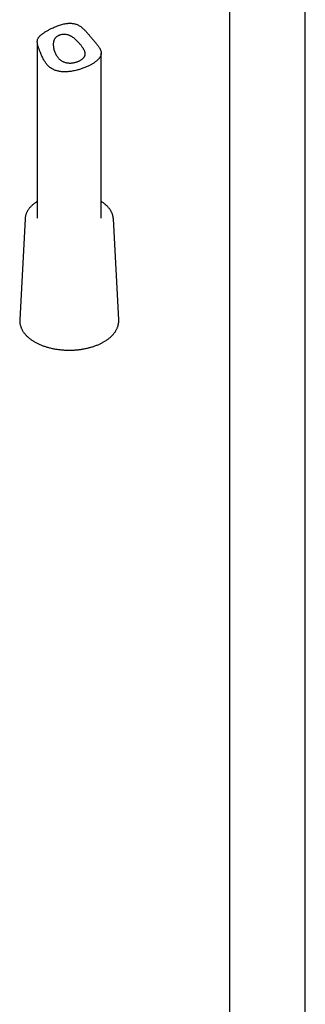
# Model space of a CAD drawing. Units: millimetres. Extents: x 8 to 1603, y 12 to 2556.
# Drawn here: x 1365 to 1432, y 463 to 694 of the extents above; entities that cross this region are included whole.
import ezdxf

# ---------------------------------------------------------------- set-up
doc = ezdxf.new("R2010")
doc.units = ezdxf.units.MM

msp = doc.modelspace()

# ---------------------------------------------------------------- linework, layer by layer
at = {"color": 7, "linetype": 'Continuous', "lineweight": 30}
for p, q in [((1432.49, 328.86), (1432.49, 718.72)), ((1414.69, 714.58), (1414.69, 327.91)), ((1369.56, 688.51), (1369.56, 647.09)), ((1384.56, 647.09), (1384.56, 685.86)), ((1366.69, 646.94), (1365.44, 623.28)), ((1366.69, 646.96), (1366.69, 646.94)), ((1387.43, 646.94), (1387.42, 646.95)), ((1388.68, 623.28), (1387.43, 646.94)), ((1388.68, 623.28), (1388.68, 623.27))]:
    msp.add_line(p, q, dxfattribs=at)
for points, knots in [([(1381.49, 682.77), (1381.59, 682.82), (1381.8, 682.92), (1382.11, 683.08), (1382.41, 683.25), (1382.69, 683.43), (1382.95, 683.6), (1383.19, 683.77), (1383.41, 683.95), (1383.62, 684.13), (1383.81, 684.31), (1383.98, 684.49), (1384.13, 684.68), (1384.26, 684.87), (1384.37, 685.06), (1384.45, 685.26), (1384.51, 685.45), (1384.55, 685.63), (1384.56, 685.81), (1384.56, 686), (1384.53, 686.19), (1384.48, 686.39), (1384.4, 686.61), (1384.3, 686.83), (1384.17, 687.05), (1384.02, 687.28), (1383.85, 687.53), (1383.65, 687.78), (1383.43, 688.05), (1383.2, 688.34), (1382.94, 688.63), (1382.68, 688.94), (1382.4, 689.27), (1382.14, 689.58), (1381.89, 689.89), (1381.57, 690.28), (1381.15, 690.76), (1380.72, 691.23), (1380.35, 691.58), (1380.06, 691.83), (1379.75, 692.07), (1379.43, 692.28), (1379.09, 692.47), (1378.73, 692.62), (1378.36, 692.73), (1377.97, 692.8), (1377.58, 692.84), (1377.2, 692.85), (1376.82, 692.84), (1376.43, 692.8), (1376.01, 692.73), (1375.54, 692.62), (1375.05, 692.49), (1374.54, 692.32), (1374.02, 692.12), (1373.51, 691.91), (1373.07, 691.71), (1372.68, 691.52), (1372.35, 691.35), (1372.02, 691.17), (1371.71, 690.99), (1371.42, 690.81), (1371.12, 690.62), (1370.82, 690.41), (1370.52, 690.19), (1370.26, 689.96), (1370.04, 689.73), (1369.87, 689.51), (1369.74, 689.29), (1369.65, 689.09), (1369.59, 688.89), (1369.56, 688.69), (1369.56, 688.49), (1369.57, 688.28), (1369.6, 688.05), (1369.65, 687.8), (1369.72, 687.53), (1369.81, 687.24), (1369.92, 686.93), (1370.04, 686.6), (1370.16, 686.28), (1370.3, 685.93), (1370.46, 685.54), (1370.65, 685.12), (1370.85, 684.71), (1371.06, 684.31), (1371.27, 683.96), (1371.48, 683.64), (1371.7, 683.34), (1371.91, 683.08), (1372.14, 682.84), (1372.4, 682.6), (1372.7, 682.37), (1373.05, 682.14), (1373.42, 681.95), (1373.81, 681.79), (1374.2, 681.67), (1374.61, 681.57), (1375.02, 681.51), (1375.47, 681.46), (1375.95, 681.45), (1376.46, 681.46), (1376.97, 681.5), (1377.51, 681.56), (1378.05, 681.65), (1378.58, 681.77), (1379.04, 681.88), (1379.47, 682), (1379.88, 682.13), (1380.29, 682.28), (1380.71, 682.43), (1381.11, 682.6), (1381.36, 682.71), (1381.49, 682.77)], [0, 0, 0, 0, 0.0080644, 0.0161532, 0.0246975, 0.033271, 0.0415237, 0.0498026, 0.0578655, 0.0659525, 0.0744926, 0.0830608, 0.0913053, 0.0995742, 0.108541, 0.1175385, 0.1258246, 0.1341344, 0.1421092, 0.1501052, 0.1585889, 0.1670993, 0.1760982, 0.1851327, 0.1938437, 0.2025937, 0.2114434, 0.2203596, 0.2293353, 0.2383936, 0.2472591, 0.2562176, 0.2652528, 0.2743818, 0.282044, 0.289728, 0.3051929, 0.3207779, 0.3286158, 0.336471, 0.3442908, 0.3521629, 0.3600921, 0.3681135, 0.3759501, 0.3838793, 0.3918744, 0.3999418, 0.407403, 0.4148937, 0.4241635, 0.4334735, 0.4438871, 0.4553355, 0.4668454, 0.4784525, 0.4901963, 0.4985712, 0.506976, 0.5158712, 0.5248047, 0.5334223, 0.542075, 0.5534897, 0.5649811, 0.5765837, 0.588333, 0.6004074, 0.61036, 0.6203537, 0.6288612, 0.6373996, 0.6452308, 0.653106, 0.6610235, 0.6690044, 0.6768703, 0.6848328, 0.6928834, 0.7010378, 0.708543, 0.716083, 0.725405, 0.7347553, 0.7451866, 0.75424, 0.7625113, 0.7707995, 0.7779287, 0.7850845, 0.7919028, 0.7987542, 0.807518, 0.8163704, 0.8252926, 0.8342982, 0.8430417, 0.8518459, 0.8606946, 0.8695952, 0.8800062, 0.8904846, 0.9010147, 0.9116083, 0.9240191, 0.9342597, 0.9445452, 0.9533027, 0.962089, 0.9715006, 0.9809587, 0.9904549, 1, 1, 1, 1]), ([(1379.71, 684.16), (1379.64, 684.11), (1379.49, 684.03), (1379.24, 683.92), (1378.97, 683.81), (1378.69, 683.72), (1378.4, 683.65), (1378.1, 683.59), (1377.8, 683.54), (1377.48, 683.52), (1377.17, 683.51), (1376.86, 683.53), (1376.54, 683.57), (1376.24, 683.63), (1375.94, 683.71), (1375.67, 683.82), (1375.4, 683.95), (1375.15, 684.1), (1374.92, 684.26), (1374.72, 684.44), (1374.52, 684.64), (1374.32, 684.89), (1374.11, 685.18), (1373.91, 685.54), (1373.74, 685.91), (1373.6, 686.29), (1373.48, 686.68), (1373.39, 687.04), (1373.34, 687.35), (1373.32, 687.62), (1373.31, 687.87), (1373.32, 688.12), (1373.34, 688.35), (1373.39, 688.58), (1373.46, 688.79), (1373.54, 688.99), (1373.65, 689.18), (1373.78, 689.35), (1373.93, 689.51), (1374.09, 689.66), (1374.27, 689.79), (1374.47, 689.91), (1374.68, 690.01), (1374.89, 690.09), (1375.15, 690.17), (1375.43, 690.22), (1375.71, 690.24), (1376, 690.25), (1376.36, 690.21), (1376.72, 690.13), (1377.02, 690.02), (1377.27, 689.92), (1377.51, 689.79), (1377.79, 689.62), (1378.11, 689.4), (1378.45, 689.12), (1378.79, 688.82), (1379.07, 688.53), (1379.33, 688.25), (1379.54, 688.01), (1379.75, 687.76), (1379.95, 687.52), (1380.13, 687.27), (1380.3, 687.03), (1380.45, 686.79), (1380.57, 686.57), (1380.67, 686.36), (1380.73, 686.17), (1380.78, 685.99), (1380.81, 685.79), (1380.81, 685.6), (1380.79, 685.42), (1380.75, 685.26), (1380.68, 685.11), (1380.6, 684.96), (1380.49, 684.79), (1380.35, 684.64), (1380.18, 684.48), (1379.97, 684.31), (1379.8, 684.21), (1379.71, 684.16)], [0, 0, 0, 0, 0.012452, 0.024903, 0.037533, 0.050347, 0.062798, 0.07525, 0.08788, 0.100697, 0.113095, 0.125492, 0.138081, 0.150874, 0.162718, 0.174563, 0.1867, 0.198837, 0.209936, 0.221166, 0.232396, 0.243751, 0.260044, 0.276469, 0.293223, 0.310071, 0.327128, 0.3443, 0.356425, 0.368092, 0.379758, 0.390913, 0.4022, 0.413487, 0.42492, 0.436078, 0.447378, 0.458679, 0.470122, 0.481273, 0.492553, 0.503833, 0.515244, 0.525418, 0.535591, 0.5533, 0.562256, 0.573565, 0.590824, 0.608085, 0.619106, 0.630234, 0.641363, 0.652586, 0.670168, 0.687884, 0.705968, 0.724169, 0.737081, 0.750127, 0.763252, 0.776558, 0.789477, 0.802645, 0.815945, 0.829517, 0.840662, 0.851941, 0.863221, 0.874633, 0.88895, 0.900569, 0.912189, 0.920997, 0.933199, 0.945401, 0.95777, 0.970311, 0.985082, 1, 1, 1, 1]), ([(1369.56, 651.04), (1369.49, 650.99), (1369.33, 650.89), (1369.09, 650.73), (1368.84, 650.54), (1368.59, 650.34), (1368.36, 650.14), (1368.15, 649.93), (1367.94, 649.72), (1367.75, 649.5), (1367.58, 649.28), (1367.42, 649.05), (1367.28, 648.82), (1367.15, 648.58), (1367.03, 648.35), (1366.94, 648.11), (1366.86, 647.87), (1366.79, 647.62), (1366.74, 647.38), (1366.71, 647.16), (1366.7, 647.02), (1366.7, 646.96)], [0, 0, 0, 0, 0.038547, 0.093769, 0.148984, 0.204179, 0.259335, 0.314433, 0.369447, 0.424351, 0.479115, 0.533709, 0.588106, 0.642281, 0.696214, 0.749895, 0.803323, 0.85651, 0.909477, 0.962259, 1, 1, 1, 1]), ([(1387.42, 646.95), (1387.42, 647.01), (1387.41, 647.14), (1387.38, 647.36), (1387.33, 647.6), (1387.27, 647.84), (1387.19, 648.08), (1387.1, 648.32), (1386.99, 648.55), (1386.86, 648.78), (1386.72, 649.01), (1386.57, 649.24), (1386.4, 649.46), (1386.21, 649.68), (1386.01, 649.89), (1385.8, 650.1), (1385.57, 650.3), (1385.33, 650.5), (1385.08, 650.69), (1384.82, 650.87), (1384.64, 650.98), (1384.56, 651.04)], [0, 0, 0, 0, 0.034453, 0.086894, 0.139404, 0.192035, 0.244831, 0.297828, 0.351051, 0.404514, 0.45822, 0.512161, 0.566323, 0.620682, 0.675215, 0.729893, 0.784689, 0.839576, 0.894531, 0.949532, 1, 1, 1, 1]), ([(1365.44, 623.28), (1365.44, 623.26), (1365.43, 623.15), (1365.43, 622.96), (1365.44, 622.7), (1365.47, 622.44), (1365.52, 622.19), (1365.58, 621.93), (1365.66, 621.68), (1365.75, 621.43), (1365.86, 621.18), (1365.98, 620.93), (1366.12, 620.69), (1366.27, 620.45), (1366.44, 620.21), (1366.62, 619.98), (1366.82, 619.75), (1367.03, 619.53), (1367.26, 619.31), (1367.5, 619.09), (1367.75, 618.88), (1368.01, 618.68), (1368.29, 618.49), (1368.58, 618.3), (1368.88, 618.11), (1369.19, 617.94), (1369.52, 617.77), (1369.85, 617.61), (1370.19, 617.45), (1370.54, 617.31), (1370.9, 617.17), (1371.27, 617.04), (1371.65, 616.92), (1372.03, 616.8), (1372.42, 616.7), (1372.82, 616.6), (1373.22, 616.51), (1373.63, 616.44), (1374.04, 616.37), (1374.45, 616.3), (1374.87, 616.25), (1375.29, 616.21), (1375.72, 616.18), (1376.14, 616.15), (1376.57, 616.14), (1377, 616.13), (1377.42, 616.13), (1377.85, 616.15), (1378.28, 616.17), (1378.7, 616.2), (1379.13, 616.24), (1379.54, 616.29), (1379.96, 616.35), (1380.37, 616.41), (1380.78, 616.49), (1381.18, 616.58), (1381.58, 616.67), (1381.97, 616.77), (1382.36, 616.88), (1382.74, 617), (1383.11, 617.13), (1383.47, 617.27), (1383.83, 617.41), (1384.17, 617.56), (1384.51, 617.72), (1384.83, 617.89), (1385.15, 618.06), (1385.45, 618.24), (1385.75, 618.43), (1386.03, 618.63), (1386.3, 618.83), (1386.55, 619.03), (1386.8, 619.25), (1387.03, 619.47), (1387.24, 619.69), (1387.45, 619.92), (1387.64, 620.15), (1387.81, 620.39), (1387.97, 620.63), (1388.11, 620.88), (1388.24, 621.13), (1388.35, 621.38), (1388.45, 621.63), (1388.53, 621.88), (1388.59, 622.14), (1388.64, 622.4), (1388.67, 622.66), (1388.69, 622.91), (1388.69, 623.12), (1388.68, 623.24), (1388.68, 623.27)], [0, 0, 0, 0, 0.002829, 0.014, 0.025165, 0.036331, 0.047507, 0.058704, 0.069928, 0.081188, 0.092487, 0.10383, 0.115216, 0.126647, 0.138119, 0.14963, 0.161176, 0.172751, 0.184352, 0.195973, 0.20761, 0.219259, 0.230916, 0.242579, 0.254244, 0.26591, 0.277575, 0.289237, 0.300896, 0.312551, 0.324201, 0.335847, 0.347489, 0.359126, 0.370759, 0.382387, 0.394012, 0.405633, 0.417251, 0.428866, 0.440479, 0.452089, 0.463698, 0.475305, 0.486912, 0.498517, 0.510123, 0.521729, 0.533336, 0.544944, 0.556553, 0.568163, 0.579776, 0.591392, 0.60301, 0.614632, 0.626258, 0.637888, 0.649522, 0.661161, 0.672805, 0.684454, 0.696109, 0.707768, 0.719433, 0.731103, 0.742777, 0.754455, 0.766135, 0.777817, 0.789497, 0.801173, 0.812843, 0.824502, 0.836147, 0.847773, 0.859376, 0.870949, 0.882489, 0.893991, 0.90545, 0.916865, 0.928233, 0.939557, 0.950837, 0.962078, 0.973288, 0.984473, 0.995644, 1, 1, 1, 1])]:
    msp.add_open_spline(points, degree=3, knots=knots, dxfattribs=at)

doc.saveas('drawing.dxf')
